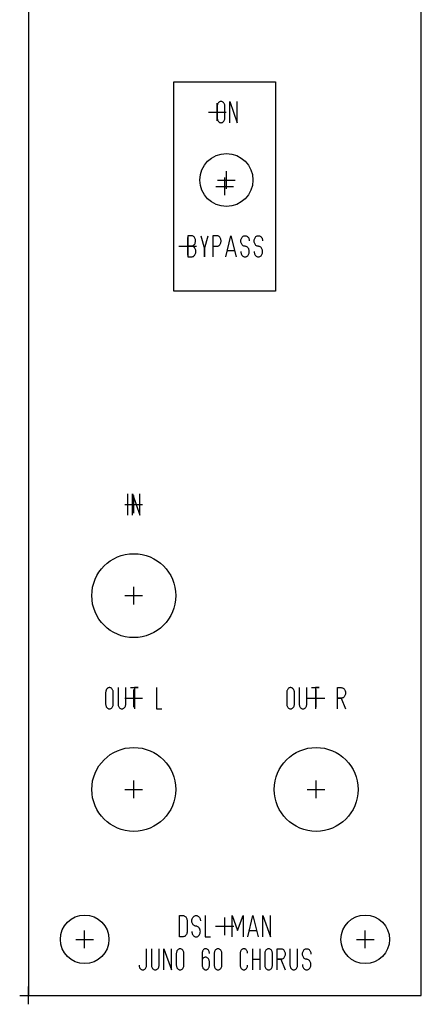
# Model space of a CAD drawing. Units: millimetres. Extents: x -1 to 44, y -1 to 222.
# Drawn here: x -1 to 44, y -1 to 110 of the extents above; entities that cross this region are included whole.
import ezdxf

# ---------------------------------------------------------------- set-up
doc = ezdxf.new("R2010")
doc.units = ezdxf.units.MM
doc.layers.add('Gravur', color=7, linetype='CONTINUOUS')
doc.layers.add('Kontur', color=7, linetype='CONTINUOUS')

msp = doc.modelspace()

# ---------------------------------------------------------------- linework, layer by layer
at = {"layer": 'Gravur', "color": 255, "linetype": 'CONTINUOUS'}
for p, q in [((16.461, 79.716), (16.461, 103.408)), ((16.461, 103.408), (16.461, 103.408)), ((16.461, 103.408), (27.941, 103.408)), ((27.941, 103.408), (27.941, 79.716)), ((27.941, 103.408), (27.941, 103.408)), ((21.36, 100.718), (21.355, 100.638)), ((21.355, 100.638), (21.355, 100.638)), ((21.355, 100.638), (21.355, 99.318)), ((21.374, 100.797), (21.36, 100.718)), ((21.397, 100.872), (21.374, 100.797)), ((21.43, 100.942), (21.397, 100.872)), ((21.47, 101.005), (21.43, 100.942)), ((21.517, 101.06), (21.47, 101.005)), ((21.571, 101.106), (21.517, 101.06)), ((21.629, 101.141), (21.571, 101.106)), ((21.691, 101.164), (21.629, 101.141)), ((21.755, 101.176), (21.691, 101.164)), ((21.819, 101.176), (21.755, 101.176)), ((21.883, 101.164), (21.819, 101.176)), ((21.945, 101.141), (21.883, 101.164)), ((22.003, 101.106), (21.945, 101.141)), ((22.057, 101.06), (22.003, 101.106)), ((22.104, 101.005), (22.057, 101.06)), ((22.144, 100.942), (22.104, 101.005)), ((22.177, 100.872), (22.144, 100.942)), ((22.2, 100.797), (22.177, 100.872)), ((22.214, 100.718), (22.2, 100.797)), ((22.219, 100.638), (22.214, 100.718)), ((22.219, 99.318), (22.219, 100.638)), ((22.763, 98.778), (22.763, 101.178)), ((22.763, 101.178), (23.627, 98.778)), ((23.627, 98.778), (23.627, 101.178)), ((21.355, 99.318), (21.36, 99.238)), ((21.36, 99.238), (21.374, 99.159)), ((22.2, 99.159), (22.214, 99.238)), ((22.214, 99.238), (22.219, 99.318)), ((22.219, 99.318), (22.219, 99.318)), ((21.374, 99.159), (21.397, 99.084)), ((21.397, 99.084), (21.43, 99.014)), ((21.43, 99.014), (21.47, 98.951)), ((21.47, 98.951), (21.517, 98.896)), ((21.517, 98.896), (21.571, 98.85)), ((21.571, 98.85), (21.629, 98.815)), ((21.629, 98.815), (21.691, 98.792)), ((21.691, 98.792), (21.755, 98.78)), ((21.755, 98.78), (21.819, 98.78)), ((21.819, 98.78), (21.883, 98.792)), ((21.883, 98.792), (21.945, 98.815)), ((21.945, 98.815), (22.003, 98.85)), ((22.003, 98.85), (22.057, 98.896)), ((22.057, 98.896), (22.104, 98.951)), ((22.104, 98.951), (22.144, 99.014)), ((22.144, 99.014), (22.177, 99.084)), ((22.177, 99.084), (22.2, 99.159)), ((18.012, 85.99), (18.012, 83.59)), ((18.412, 85.99), (18.012, 85.99)), ((18.482, 85.986), (18.412, 85.99)), ((18.412, 85.99), (18.412, 85.99)), ((18.552, 85.97), (18.482, 85.986)), ((18.618, 85.94), (18.552, 85.97)), ((18.681, 85.899), (18.618, 85.94)), ((18.738, 85.846), (18.681, 85.899)), ((18.787, 85.783), (18.738, 85.846)), ((19.484, 85.99), (19.916, 84.49)), ((19.916, 84.49), (20.348, 85.99)), ((21.308, 85.99), (20.876, 85.99)), ((20.876, 85.99), (20.876, 83.59)), ((21.379, 85.983), (21.308, 85.99)), ((21.308, 85.99), (21.308, 85.99)), ((21.45, 85.963), (21.379, 85.983)), ((21.516, 85.931), (21.45, 85.963)), ((21.578, 85.886), (21.516, 85.931)), ((21.634, 85.83), (21.578, 85.886)), ((21.683, 85.764), (21.634, 85.83)), ((22.332, 83.59), (22.908, 85.99)), ((22.908, 85.99), (23.484, 83.59)), ((24.133, 85.764), (24.182, 85.83)), ((24.182, 85.83), (24.238, 85.886)), ((24.238, 85.886), (24.3, 85.931)), ((24.3, 85.931), (24.366, 85.963)), ((24.366, 85.963), (24.437, 85.983)), ((24.437, 85.983), (24.508, 85.99)), ((24.508, 85.99), (24.508, 85.99)), ((24.508, 85.99), (24.578, 85.984)), ((24.578, 85.984), (24.646, 85.965)), ((24.646, 85.965), (24.712, 85.934)), ((24.712, 85.934), (24.774, 85.891)), ((24.774, 85.891), (24.829, 85.838)), ((24.829, 85.838), (24.878, 85.775)), ((25.637, 85.764), (25.686, 85.83)), ((25.686, 85.83), (25.742, 85.886)), ((25.742, 85.886), (25.804, 85.931)), ((25.804, 85.931), (25.87, 85.963)), ((25.87, 85.963), (25.941, 85.983)), ((25.941, 85.983), (26.012, 85.99)), ((26.012, 85.99), (26.012, 85.99)), ((26.012, 85.99), (26.082, 85.984)), ((26.082, 85.984), (26.15, 85.965)), ((26.15, 85.965), (26.216, 85.934)), ((26.216, 85.934), (26.278, 85.891)), ((26.278, 85.891), (26.333, 85.838)), ((26.333, 85.838), (26.382, 85.775)), ((18.444, 84.81), (18.012, 84.81)), ((18.012, 84.81), (18.444, 84.81)), ((18.444, 84.81), (18.514, 84.82)), ((18.517, 84.803), (18.444, 84.81)), ((18.444, 84.81), (18.444, 84.81)), ((18.514, 84.82), (18.582, 84.842)), ((18.588, 84.783), (18.517, 84.803)), ((18.582, 84.842), (18.647, 84.877)), ((18.656, 84.75), (18.588, 84.783)), ((18.647, 84.877), (18.707, 84.924)), ((18.719, 84.704), (18.656, 84.75)), ((18.707, 84.924), (18.761, 84.981)), ((18.776, 84.647), (18.719, 84.704)), ((18.761, 84.981), (18.807, 85.048)), ((18.829, 85.712), (18.787, 85.783)), ((18.807, 85.048), (18.845, 85.122)), ((18.862, 85.634), (18.829, 85.712)), ((18.845, 85.122), (18.874, 85.203)), ((18.885, 85.551), (18.862, 85.634)), ((18.874, 85.203), (18.892, 85.288)), ((18.898, 85.464), (18.885, 85.551)), ((18.892, 85.288), (18.9, 85.376)), ((18.9, 85.376), (18.898, 85.464)), ((20.876, 84.79), (21.308, 84.79)), ((21.308, 84.79), (21.379, 84.797)), ((21.379, 84.797), (21.45, 84.817)), ((21.45, 84.817), (21.516, 84.849)), ((21.516, 84.849), (21.578, 84.894)), ((21.578, 84.894), (21.634, 84.95)), ((21.634, 84.95), (21.683, 85.016)), ((21.724, 85.69), (21.683, 85.764)), ((21.683, 85.016), (21.724, 85.09)), ((21.755, 85.609), (21.724, 85.69)), ((21.724, 85.09), (21.755, 85.171)), ((21.776, 85.524), (21.755, 85.609)), ((21.755, 85.171), (21.776, 85.256)), ((21.786, 85.435), (21.776, 85.524)), ((21.776, 85.256), (21.786, 85.345)), ((21.786, 85.345), (21.786, 85.435)), ((24.03, 85.435), (24.04, 85.524)), ((24.03, 85.345), (24.03, 85.435)), ((24.04, 85.256), (24.03, 85.345)), ((24.04, 85.524), (24.061, 85.609)), ((24.061, 85.171), (24.04, 85.256)), ((24.061, 85.609), (24.092, 85.69)), ((24.092, 85.09), (24.061, 85.171)), ((24.092, 85.69), (24.133, 85.764)), ((24.133, 85.016), (24.092, 85.09)), ((24.182, 84.95), (24.133, 85.016)), ((24.238, 84.894), (24.182, 84.95)), ((24.3, 84.849), (24.238, 84.894)), ((24.366, 84.817), (24.3, 84.849)), ((24.437, 84.797), (24.366, 84.817)), ((24.508, 84.79), (24.437, 84.797)), ((24.577, 84.784), (24.508, 84.79)), ((24.508, 84.79), (24.508, 84.79)), ((24.643, 84.766), (24.577, 84.784)), ((24.708, 84.737), (24.643, 84.766)), ((24.768, 84.696), (24.708, 84.737)), ((24.823, 84.644), (24.768, 84.696)), ((24.878, 85.775), (24.918, 85.704)), ((24.918, 85.704), (24.95, 85.626)), ((24.95, 85.626), (24.973, 85.543)), ((24.973, 85.543), (24.986, 85.456)), ((24.986, 85.456), (24.988, 85.39)), ((25.534, 85.435), (25.544, 85.524)), ((25.534, 85.345), (25.534, 85.435)), ((25.544, 85.256), (25.534, 85.345)), ((25.544, 85.524), (25.565, 85.609)), ((25.565, 85.171), (25.544, 85.256)), ((25.565, 85.609), (25.596, 85.69)), ((25.596, 85.09), (25.565, 85.171)), ((25.596, 85.69), (25.637, 85.764)), ((25.637, 85.016), (25.596, 85.09)), ((25.686, 84.95), (25.637, 85.016)), ((25.742, 84.894), (25.686, 84.95)), ((25.804, 84.849), (25.742, 84.894)), ((25.87, 84.817), (25.804, 84.849)), ((25.941, 84.797), (25.87, 84.817)), ((26.012, 84.79), (25.941, 84.797)), ((26.081, 84.784), (26.012, 84.79)), ((26.012, 84.79), (26.012, 84.79)), ((26.147, 84.766), (26.081, 84.784)), ((26.212, 84.737), (26.147, 84.766)), ((26.272, 84.696), (26.212, 84.737)), ((26.327, 84.644), (26.272, 84.696)), ((26.382, 85.775), (26.422, 85.704)), ((26.422, 85.704), (26.454, 85.626)), ((26.454, 85.626), (26.477, 85.543)), ((26.477, 85.543), (26.49, 85.456)), ((26.49, 85.456), (26.492, 85.39)), ((18.012, 83.59), (18.444, 83.59)), ((18.444, 83.59), (18.517, 83.597)), ((18.517, 83.597), (18.588, 83.617)), ((18.588, 83.617), (18.656, 83.65)), ((18.656, 83.65), (18.719, 83.696)), ((18.719, 83.696), (18.776, 83.753)), ((18.826, 84.58), (18.776, 84.647)), ((18.776, 83.753), (18.826, 83.82)), ((18.866, 84.505), (18.826, 84.58)), ((18.826, 83.82), (18.866, 83.895)), ((18.898, 84.423), (18.866, 84.505)), ((18.866, 83.895), (18.898, 83.977)), ((18.92, 84.336), (18.898, 84.423)), ((18.898, 83.977), (18.92, 84.064)), ((18.93, 84.246), (18.92, 84.336)), ((18.92, 84.064), (18.93, 84.154)), ((18.93, 84.154), (18.93, 84.246)), ((19.916, 84.49), (19.916, 83.59)), ((19.916, 83.59), (19.916, 84.49)), ((22.524, 84.31), (23.292, 84.31)), ((24.028, 84.19), (24.034, 84.101)), ((24.034, 84.101), (24.05, 84.013)), ((24.05, 84.013), (24.075, 83.93)), ((24.075, 83.93), (24.111, 83.852)), ((24.111, 83.852), (24.156, 83.782)), ((24.156, 83.782), (24.209, 83.721)), ((24.209, 83.721), (24.268, 83.67)), ((24.268, 83.67), (24.333, 83.631)), ((24.333, 83.631), (24.401, 83.605)), ((24.401, 83.605), (24.472, 83.592)), ((24.472, 83.592), (24.544, 83.592)), ((24.544, 83.592), (24.615, 83.605)), ((24.615, 83.605), (24.683, 83.631)), ((24.683, 83.631), (24.748, 83.67)), ((24.748, 83.67), (24.807, 83.721)), ((24.807, 83.721), (24.86, 83.782)), ((24.871, 84.584), (24.823, 84.644)), ((24.86, 83.782), (24.905, 83.852)), ((24.913, 84.515), (24.871, 84.584)), ((24.905, 83.852), (24.941, 83.93)), ((24.946, 84.44), (24.913, 84.515)), ((24.941, 83.93), (24.966, 84.013)), ((24.969, 84.359), (24.946, 84.44)), ((24.966, 84.013), (24.982, 84.101)), ((24.983, 84.276), (24.969, 84.359)), ((24.982, 84.101), (24.988, 84.19)), ((24.988, 84.19), (24.983, 84.276)), ((24.988, 84.19), (24.988, 84.19)), ((25.532, 84.19), (25.538, 84.101)), ((25.538, 84.101), (25.554, 84.013)), ((25.554, 84.013), (25.579, 83.93)), ((25.579, 83.93), (25.615, 83.852)), ((25.615, 83.852), (25.66, 83.782)), ((25.66, 83.782), (25.713, 83.721)), ((25.713, 83.721), (25.772, 83.67)), ((25.772, 83.67), (25.837, 83.631)), ((25.837, 83.631), (25.905, 83.605)), ((25.905, 83.605), (25.976, 83.592)), ((25.976, 83.592), (26.048, 83.592)), ((26.048, 83.592), (26.119, 83.605)), ((26.119, 83.605), (26.187, 83.631)), ((26.187, 83.631), (26.252, 83.67)), ((26.252, 83.67), (26.311, 83.721)), ((26.311, 83.721), (26.364, 83.782)), ((26.375, 84.584), (26.327, 84.644)), ((26.364, 83.782), (26.409, 83.852)), ((26.417, 84.515), (26.375, 84.584)), ((26.409, 83.852), (26.445, 83.93)), ((26.45, 84.44), (26.417, 84.515)), ((26.445, 83.93), (26.47, 84.013)), ((26.473, 84.359), (26.45, 84.44)), ((26.47, 84.013), (26.486, 84.101)), ((26.487, 84.276), (26.473, 84.359)), ((26.486, 84.101), (26.492, 84.19)), ((26.492, 84.19), (26.487, 84.276)), ((26.492, 84.19), (26.492, 84.19)), ((27.941, 79.716), (16.461, 79.716)), ((16.461, 79.716), (16.461, 79.716)), ((27.941, 79.716), (27.941, 79.716)), ((11.206, 56.77), (11.206, 54.37)), ((11.75, 54.37), (11.75, 56.77)), ((11.75, 56.77), (12.614, 54.37)), ((12.614, 54.37), (12.614, 56.77)), ((8.801, 34.604), (8.768, 34.534)), ((8.841, 34.667), (8.801, 34.604)), ((8.888, 34.722), (8.841, 34.667)), ((8.942, 34.768), (8.888, 34.722)), ((9, 34.803), (8.942, 34.768)), ((9.062, 34.826), (9, 34.803)), ((9.126, 34.838), (9.062, 34.826)), ((9.19, 34.838), (9.126, 34.838)), ((9.254, 34.826), (9.19, 34.838)), ((9.316, 34.803), (9.254, 34.826)), ((9.374, 34.768), (9.316, 34.803)), ((9.428, 34.722), (9.374, 34.768)), ((9.475, 34.667), (9.428, 34.722)), ((9.515, 34.604), (9.475, 34.667)), ((9.548, 34.534), (9.515, 34.604)), ((10.134, 34.84), (10.134, 32.98)), ((10.998, 32.98), (10.998, 34.84)), ((11.542, 34.84), (12.406, 34.84)), ((12.406, 34.84), (11.974, 34.84)), ((11.974, 34.84), (11.974, 32.44)), ((14.47, 34.84), (14.47, 32.44)), ((29.297, 34.604), (29.264, 34.534)), ((29.337, 34.667), (29.297, 34.604)), ((29.384, 34.722), (29.337, 34.667)), ((29.438, 34.768), (29.384, 34.722)), ((29.496, 34.803), (29.438, 34.768)), ((29.558, 34.826), (29.496, 34.803)), ((29.622, 34.838), (29.558, 34.826)), ((29.686, 34.838), (29.622, 34.838)), ((29.75, 34.826), (29.686, 34.838)), ((29.812, 34.803), (29.75, 34.826)), ((29.87, 34.768), (29.812, 34.803)), ((29.924, 34.722), (29.87, 34.768)), ((29.971, 34.667), (29.924, 34.722)), ((30.011, 34.604), (29.971, 34.667)), ((30.044, 34.534), (30.011, 34.604)), ((30.63, 34.84), (30.63, 32.98)), ((31.494, 32.98), (31.494, 34.84)), ((32.038, 34.84), (32.902, 34.84)), ((32.902, 34.84), (32.47, 34.84)), ((32.47, 34.84), (32.47, 32.44)), ((34.966, 32.44), (34.966, 34.84)), ((34.966, 34.84), (35.398, 34.84)), ((35.398, 34.84), (35.469, 34.833)), ((35.469, 34.833), (35.54, 34.813)), ((35.54, 34.813), (35.606, 34.781)), ((35.606, 34.781), (35.668, 34.736)), ((35.668, 34.736), (35.724, 34.68)), ((35.724, 34.68), (35.773, 34.614)), ((35.773, 34.614), (35.814, 34.54)), ((8.731, 34.38), (8.726, 34.3)), ((8.726, 34.3), (8.726, 34.3)), ((8.726, 34.3), (8.726, 32.98)), ((8.745, 34.459), (8.731, 34.38)), ((8.768, 34.534), (8.745, 34.459)), ((9.571, 34.459), (9.548, 34.534)), ((9.585, 34.38), (9.571, 34.459)), ((9.59, 34.3), (9.585, 34.38)), ((9.59, 32.98), (9.59, 34.3)), ((29.227, 34.38), (29.222, 34.3)), ((29.222, 34.3), (29.222, 34.3)), ((29.222, 34.3), (29.222, 32.98)), ((29.241, 34.459), (29.227, 34.38)), ((29.264, 34.534), (29.241, 34.459)), ((30.067, 34.459), (30.044, 34.534)), ((30.081, 34.38), (30.067, 34.459)), ((30.086, 34.3), (30.081, 34.38)), ((30.086, 32.98), (30.086, 34.3)), ((35.398, 33.64), (34.966, 33.64)), ((34.966, 33.64), (35.398, 33.64)), ((35.469, 33.647), (35.398, 33.64)), ((35.398, 33.64), (35.398, 33.64)), ((35.398, 33.64), (35.878, 32.44)), ((35.54, 33.667), (35.469, 33.647)), ((35.606, 33.699), (35.54, 33.667)), ((35.668, 33.744), (35.606, 33.699)), ((35.724, 33.8), (35.668, 33.744)), ((35.773, 33.866), (35.724, 33.8)), ((35.814, 33.94), (35.773, 33.866)), ((35.814, 34.54), (35.845, 34.459)), ((35.845, 34.021), (35.814, 33.94)), ((35.845, 34.459), (35.866, 34.374)), ((35.866, 34.106), (35.845, 34.021)), ((35.866, 34.374), (35.876, 34.285)), ((35.876, 34.195), (35.866, 34.106)), ((35.876, 34.285), (35.876, 34.195)), ((8.726, 32.98), (8.731, 32.9)), ((8.731, 32.9), (8.745, 32.821)), ((8.745, 32.821), (8.768, 32.746)), ((8.768, 32.746), (8.801, 32.676)), ((8.801, 32.676), (8.841, 32.613)), ((8.841, 32.613), (8.888, 32.558)), ((8.888, 32.558), (8.942, 32.512)), ((8.942, 32.512), (9, 32.477)), ((9, 32.477), (9.062, 32.454)), ((9.062, 32.454), (9.126, 32.442)), ((9.126, 32.442), (9.19, 32.442)), ((9.19, 32.442), (9.254, 32.454)), ((9.254, 32.454), (9.316, 32.477)), ((9.316, 32.477), (9.374, 32.512)), ((9.374, 32.512), (9.428, 32.558)), ((9.428, 32.558), (9.475, 32.613)), ((9.475, 32.613), (9.515, 32.676)), ((9.515, 32.676), (9.548, 32.746)), ((9.548, 32.746), (9.571, 32.821)), ((9.571, 32.821), (9.585, 32.9)), ((9.585, 32.9), (9.59, 32.98)), ((9.59, 32.98), (9.59, 32.98)), ((10.134, 32.98), (10.139, 32.9)), ((10.139, 32.9), (10.153, 32.821)), ((10.153, 32.821), (10.176, 32.746)), ((10.176, 32.746), (10.209, 32.676)), ((10.209, 32.676), (10.249, 32.613)), ((10.249, 32.613), (10.296, 32.558)), ((10.296, 32.558), (10.35, 32.512)), ((10.35, 32.512), (10.408, 32.477)), ((10.408, 32.477), (10.47, 32.454)), ((10.47, 32.454), (10.534, 32.442)), ((10.534, 32.442), (10.598, 32.442)), ((10.598, 32.442), (10.662, 32.454)), ((10.662, 32.454), (10.724, 32.477)), ((10.724, 32.477), (10.782, 32.512)), ((10.782, 32.512), (10.836, 32.558)), ((10.836, 32.558), (10.883, 32.613)), ((10.883, 32.613), (10.923, 32.676)), ((10.923, 32.676), (10.956, 32.746)), ((10.956, 32.746), (10.979, 32.821)), ((10.979, 32.821), (10.993, 32.9)), ((10.993, 32.9), (10.998, 32.98)), ((10.998, 32.98), (10.998, 32.98)), ((14.47, 32.44), (15.094, 32.44)), ((29.222, 32.98), (29.227, 32.9)), ((29.227, 32.9), (29.241, 32.821)), ((29.241, 32.821), (29.264, 32.746)), ((29.264, 32.746), (29.297, 32.676)), ((29.297, 32.676), (29.337, 32.613)), ((29.337, 32.613), (29.384, 32.558)), ((29.384, 32.558), (29.438, 32.512)), ((29.438, 32.512), (29.496, 32.477)), ((29.496, 32.477), (29.558, 32.454)), ((29.558, 32.454), (29.622, 32.442)), ((29.622, 32.442), (29.686, 32.442)), ((29.686, 32.442), (29.75, 32.454)), ((29.75, 32.454), (29.812, 32.477)), ((29.812, 32.477), (29.87, 32.512)), ((29.87, 32.512), (29.924, 32.558)), ((29.924, 32.558), (29.971, 32.613)), ((29.971, 32.613), (30.011, 32.676)), ((30.011, 32.676), (30.044, 32.746)), ((30.044, 32.746), (30.067, 32.821)), ((30.067, 32.821), (30.081, 32.9)), ((30.081, 32.9), (30.086, 32.98)), ((30.086, 32.98), (30.086, 32.98)), ((30.63, 32.98), (30.635, 32.9)), ((30.635, 32.9), (30.649, 32.821)), ((30.649, 32.821), (30.672, 32.746)), ((30.672, 32.746), (30.705, 32.676)), ((30.705, 32.676), (30.745, 32.613)), ((30.745, 32.613), (30.792, 32.558)), ((30.792, 32.558), (30.846, 32.512)), ((30.846, 32.512), (30.904, 32.477)), ((30.904, 32.477), (30.966, 32.454)), ((30.966, 32.454), (31.03, 32.442)), ((31.03, 32.442), (31.094, 32.442)), ((31.094, 32.442), (31.158, 32.454)), ((31.158, 32.454), (31.22, 32.477)), ((31.22, 32.477), (31.278, 32.512)), ((31.278, 32.512), (31.332, 32.558)), ((31.332, 32.558), (31.379, 32.613)), ((31.379, 32.613), (31.419, 32.676)), ((31.419, 32.676), (31.452, 32.746)), ((31.452, 32.746), (31.475, 32.821)), ((31.475, 32.821), (31.489, 32.9)), ((31.489, 32.9), (31.494, 32.98)), ((31.494, 32.98), (31.494, 32.98)), ((17.078, 6.64), (17.078, 9.04)), ((17.078, 9.04), (17.462, 9.04)), ((17.462, 9.04), (17.532, 9.034)), ((17.532, 9.034), (17.6, 9.015)), ((17.6, 9.015), (17.666, 8.984)), ((17.666, 8.984), (17.728, 8.941)), ((17.728, 8.941), (17.783, 8.888)), ((18.64, 8.88), (18.696, 8.936)), ((18.696, 8.936), (18.758, 8.981)), ((18.758, 8.981), (18.824, 9.013)), ((18.824, 9.013), (18.895, 9.033)), ((18.895, 9.033), (18.966, 9.04)), ((18.966, 9.04), (18.966, 9.04)), ((18.966, 9.04), (19.036, 9.034)), ((19.036, 9.034), (19.104, 9.015)), ((19.104, 9.015), (19.17, 8.984)), ((19.17, 8.984), (19.232, 8.941)), ((19.232, 8.941), (19.287, 8.888)), ((19.974, 9.04), (19.974, 6.64)), ((23.03, 6.64), (23.03, 9.04)), ((23.03, 9.04), (23.654, 7.36)), ((23.654, 7.36), (24.278, 9.04)), ((24.278, 9.04), (24.278, 6.64)), ((24.822, 6.64), (25.398, 9.04)), ((25.398, 9.04), (25.974, 6.64)), ((26.518, 6.64), (26.518, 9.04)), ((26.518, 9.04), (27.382, 6.64)), ((27.382, 6.64), (27.382, 9.04)), ((17.783, 8.888), (17.832, 8.825)), ((17.832, 8.825), (17.872, 8.754)), ((17.872, 8.754), (17.904, 8.676)), ((17.904, 8.676), (17.927, 8.593)), ((17.927, 8.593), (17.94, 8.506)), ((17.94, 8.506), (17.942, 8.44)), ((17.942, 8.44), (17.942, 7.24)), ((18.488, 8.485), (18.498, 8.574)), ((18.488, 8.395), (18.488, 8.485)), ((18.498, 8.306), (18.488, 8.395)), ((18.498, 8.574), (18.519, 8.659)), ((18.519, 8.221), (18.498, 8.306)), ((18.519, 8.659), (18.55, 8.74)), ((18.55, 8.14), (18.519, 8.221)), ((18.55, 8.74), (18.591, 8.814)), ((18.591, 8.066), (18.55, 8.14)), ((18.591, 8.814), (18.64, 8.88)), ((18.64, 8), (18.591, 8.066)), ((18.696, 7.944), (18.64, 8)), ((18.758, 7.899), (18.696, 7.944)), ((18.824, 7.867), (18.758, 7.899)), ((18.895, 7.847), (18.824, 7.867)), ((18.966, 7.84), (18.895, 7.847)), ((19.035, 7.834), (18.966, 7.84)), ((18.966, 7.84), (18.966, 7.84)), ((19.101, 7.816), (19.035, 7.834)), ((19.166, 7.787), (19.101, 7.816)), ((19.287, 8.888), (19.336, 8.825)), ((19.336, 8.825), (19.376, 8.754)), ((19.376, 8.754), (19.408, 8.676)), ((19.408, 8.676), (19.431, 8.593)), ((19.431, 8.593), (19.444, 8.506)), ((19.444, 8.506), (19.446, 8.44)), ((21.142, 7.84), (22.486, 7.84)), ((17.651, 6.687), (17.584, 6.659)), ((17.713, 6.727), (17.651, 6.687)), ((17.77, 6.778), (17.713, 6.727)), ((17.82, 6.839), (17.77, 6.778)), ((17.863, 6.908), (17.82, 6.839)), ((17.897, 6.985), (17.863, 6.908)), ((17.922, 7.067), (17.897, 6.985)), ((17.937, 7.153), (17.922, 7.067)), ((17.942, 7.24), (17.937, 7.153)), ((18.486, 7.24), (18.492, 7.151)), ((18.492, 7.151), (18.508, 7.063)), ((18.508, 7.063), (18.533, 6.98)), ((18.533, 6.98), (18.569, 6.902)), ((18.569, 6.902), (18.614, 6.832)), ((18.614, 6.832), (18.667, 6.771)), ((18.667, 6.771), (18.726, 6.72)), ((18.726, 6.72), (18.791, 6.681)), ((19.141, 6.681), (19.206, 6.72)), ((19.226, 7.746), (19.166, 7.787)), ((19.206, 6.72), (19.265, 6.771)), ((19.281, 7.694), (19.226, 7.746)), ((19.265, 6.771), (19.318, 6.832)), ((19.329, 7.634), (19.281, 7.694)), ((19.318, 6.832), (19.363, 6.902)), ((19.371, 7.565), (19.329, 7.634)), ((19.363, 6.902), (19.399, 6.98)), ((19.404, 7.49), (19.371, 7.565)), ((19.399, 6.98), (19.424, 7.063)), ((19.427, 7.409), (19.404, 7.49)), ((19.424, 7.063), (19.44, 7.151)), ((19.441, 7.326), (19.427, 7.409)), ((19.44, 7.151), (19.446, 7.24)), ((19.446, 7.24), (19.441, 7.326)), ((19.446, 7.24), (19.446, 7.24)), ((25.014, 7.36), (25.782, 7.36)), ((17.462, 6.64), (17.078, 6.64)), ((17.515, 6.643), (17.462, 6.64)), ((17.584, 6.659), (17.515, 6.643)), ((18.791, 6.681), (18.859, 6.655)), ((18.859, 6.655), (18.93, 6.642)), ((18.93, 6.642), (19.002, 6.642)), ((19.002, 6.642), (19.073, 6.655)), ((19.073, 6.655), (19.141, 6.681)), ((19.974, 6.64), (20.598, 6.64)), ((13.366, 3.432), (13.366, 5.292)), ((13.91, 5.292), (13.91, 3.432)), ((14.774, 3.432), (14.774, 5.292)), ((15.318, 2.892), (15.318, 5.292)), ((15.318, 5.292), (16.182, 2.892)), ((16.182, 2.892), (16.182, 5.292)), ((16.731, 4.832), (16.726, 4.752)), ((16.726, 4.752), (16.726, 4.752)), ((16.726, 4.752), (16.726, 3.432)), ((16.745, 4.911), (16.731, 4.832)), ((16.768, 4.986), (16.745, 4.911)), ((16.801, 5.056), (16.768, 4.986)), ((16.841, 5.119), (16.801, 5.056)), ((16.888, 5.174), (16.841, 5.119)), ((16.942, 5.22), (16.888, 5.174)), ((17, 5.255), (16.942, 5.22)), ((17.062, 5.278), (17, 5.255)), ((17.126, 5.29), (17.062, 5.278)), ((17.19, 5.29), (17.126, 5.29)), ((17.254, 5.278), (17.19, 5.29)), ((17.316, 5.255), (17.254, 5.278)), ((17.374, 5.22), (17.316, 5.255)), ((17.428, 5.174), (17.374, 5.22)), ((17.475, 5.119), (17.428, 5.174)), ((17.515, 5.056), (17.475, 5.119)), ((17.548, 4.986), (17.515, 5.056)), ((17.571, 4.911), (17.548, 4.986)), ((17.585, 4.832), (17.571, 4.911)), ((17.59, 4.752), (17.585, 4.832)), ((17.59, 3.432), (17.59, 4.752)), ((19.66, 4.885), (19.654, 4.812)), ((19.654, 4.812), (19.654, 4.812)), ((19.654, 4.812), (19.654, 3.372)), ((19.675, 4.956), (19.66, 4.885)), ((19.697, 5.024), (19.675, 4.956)), ((19.728, 5.087), (19.697, 5.024)), ((19.765, 5.144), (19.728, 5.087)), ((19.809, 5.192), (19.765, 5.144)), ((19.859, 5.233), (19.809, 5.192)), ((19.912, 5.263), (19.859, 5.233)), ((19.969, 5.284), (19.912, 5.263)), ((20.027, 5.293), (19.969, 5.284)), ((20.086, 5.292), (20.027, 5.293)), ((20.148, 5.278), (20.086, 5.292)), ((20.086, 5.292), (20.086, 5.292)), ((20.209, 5.253), (20.148, 5.278)), ((20.265, 5.218), (20.209, 5.253)), ((20.317, 5.172), (20.265, 5.218)), ((20.363, 5.116), (20.317, 5.172)), ((20.401, 5.053), (20.363, 5.116)), ((20.432, 4.984), (20.401, 5.053)), ((20.454, 4.909), (20.432, 4.984)), ((20.467, 4.831), (20.454, 4.909)), ((20.47, 4.752), (20.467, 4.831)), ((21.019, 4.832), (21.014, 4.752)), ((21.014, 4.752), (21.014, 4.752)), ((21.014, 4.752), (21.014, 3.432)), ((21.033, 4.911), (21.019, 4.832)), ((21.056, 4.986), (21.033, 4.911)), ((21.089, 5.056), (21.056, 4.986)), ((21.129, 5.119), (21.089, 5.056)), ((21.176, 5.174), (21.129, 5.119)), ((21.23, 5.22), (21.176, 5.174)), ((21.288, 5.255), (21.23, 5.22)), ((21.35, 5.278), (21.288, 5.255)), ((21.414, 5.29), (21.35, 5.278)), ((21.478, 5.29), (21.414, 5.29)), ((21.542, 5.278), (21.478, 5.29)), ((21.604, 5.255), (21.542, 5.278)), ((21.662, 5.22), (21.604, 5.255)), ((21.716, 5.174), (21.662, 5.22)), ((21.763, 5.119), (21.716, 5.174)), ((21.803, 5.056), (21.763, 5.119)), ((21.836, 4.986), (21.803, 5.056)), ((21.859, 4.911), (21.836, 4.986)), ((21.873, 4.832), (21.859, 4.911)), ((21.878, 4.752), (21.873, 4.832)), ((21.878, 3.432), (21.878, 4.752)), ((23.963, 4.85), (23.958, 4.772)), ((23.958, 4.772), (23.958, 4.772)), ((23.958, 4.772), (23.958, 3.412)), ((23.976, 4.925), (23.963, 4.85)), ((23.999, 4.998), (23.976, 4.925)), ((24.03, 5.065), (23.999, 4.998)), ((24.069, 5.126), (24.03, 5.065)), ((24.115, 5.179), (24.069, 5.126)), ((24.166, 5.222), (24.115, 5.179)), ((24.222, 5.256), (24.166, 5.222)), ((24.281, 5.279), (24.222, 5.256)), ((24.343, 5.291), (24.281, 5.279)), ((24.405, 5.291), (24.343, 5.291)), ((24.467, 5.279), (24.405, 5.291)), ((24.526, 5.256), (24.467, 5.279)), ((24.582, 5.222), (24.526, 5.256)), ((24.633, 5.179), (24.582, 5.222)), ((24.679, 5.126), (24.633, 5.179)), ((24.718, 5.065), (24.679, 5.126)), ((24.749, 4.998), (24.718, 5.065)), ((24.772, 4.925), (24.749, 4.998)), ((24.785, 4.85), (24.772, 4.925)), ((24.79, 4.772), (24.785, 4.85)), ((25.334, 5.292), (25.334, 2.892)), ((26.198, 2.892), (26.198, 5.292)), ((26.747, 4.832), (26.742, 4.752)), ((26.742, 4.752), (26.742, 4.752)), ((26.742, 4.752), (26.742, 3.432)), ((26.761, 4.911), (26.747, 4.832)), ((26.784, 4.986), (26.761, 4.911)), ((26.817, 5.056), (26.784, 4.986)), ((26.857, 5.119), (26.817, 5.056)), ((26.904, 5.174), (26.857, 5.119)), ((26.958, 5.22), (26.904, 5.174)), ((27.016, 5.255), (26.958, 5.22)), ((27.078, 5.278), (27.016, 5.255)), ((27.142, 5.29), (27.078, 5.278)), ((27.206, 5.29), (27.142, 5.29)), ((27.27, 5.278), (27.206, 5.29)), ((27.332, 5.255), (27.27, 5.278)), ((27.39, 5.22), (27.332, 5.255)), ((27.444, 5.174), (27.39, 5.22)), ((27.491, 5.119), (27.444, 5.174)), ((27.531, 5.056), (27.491, 5.119)), ((27.564, 4.986), (27.531, 5.056)), ((27.587, 4.911), (27.564, 4.986)), ((27.601, 4.832), (27.587, 4.911)), ((27.606, 4.752), (27.601, 4.832)), ((27.606, 3.432), (27.606, 4.752)), ((28.134, 2.892), (28.134, 5.292)), ((28.134, 5.292), (28.566, 5.292)), ((28.566, 5.292), (28.637, 5.285)), ((28.637, 5.285), (28.708, 5.265)), ((28.708, 5.265), (28.774, 5.233)), ((28.774, 5.233), (28.836, 5.188)), ((28.836, 5.188), (28.892, 5.132)), ((28.892, 5.132), (28.941, 5.066)), ((28.941, 5.066), (28.982, 4.992)), ((28.982, 4.992), (29.013, 4.911)), ((29.013, 4.473), (28.982, 4.392)), ((29.013, 4.911), (29.034, 4.826)), ((29.034, 4.558), (29.013, 4.473)), ((29.034, 4.826), (29.044, 4.737)), ((29.044, 4.647), (29.034, 4.558)), ((29.044, 4.737), (29.044, 4.647)), ((29.59, 5.292), (29.59, 3.432)), ((30.454, 3.432), (30.454, 5.292)), ((31, 4.737), (31.01, 4.826)), ((31, 4.647), (31, 4.737)), ((31.01, 4.558), (31, 4.647)), ((31.01, 4.826), (31.031, 4.911)), ((31.031, 4.473), (31.01, 4.558)), ((31.031, 4.911), (31.062, 4.992)), ((31.062, 4.392), (31.031, 4.473)), ((31.062, 4.992), (31.103, 5.066)), ((31.103, 5.066), (31.152, 5.132)), ((31.152, 5.132), (31.208, 5.188)), ((31.208, 5.188), (31.27, 5.233)), ((31.27, 5.233), (31.336, 5.265)), ((31.336, 5.265), (31.407, 5.285)), ((31.407, 5.285), (31.478, 5.292)), ((31.478, 5.292), (31.478, 5.292)), ((31.478, 5.292), (31.548, 5.286)), ((31.548, 5.286), (31.616, 5.267)), ((31.616, 5.267), (31.682, 5.236)), ((31.682, 5.236), (31.744, 5.193)), ((31.744, 5.193), (31.799, 5.14)), ((31.799, 5.14), (31.848, 5.077)), ((31.848, 5.077), (31.888, 5.006)), ((31.888, 5.006), (31.92, 4.928)), ((31.92, 4.928), (31.943, 4.845)), ((31.943, 4.845), (31.956, 4.758)), ((31.956, 4.758), (31.958, 4.692)), ((12.502, 3.432), (12.507, 3.352)), ((12.507, 3.352), (12.521, 3.273)), ((13.347, 3.273), (13.361, 3.352)), ((13.361, 3.352), (13.366, 3.432)), ((13.366, 3.432), (13.366, 3.432)), ((13.91, 3.432), (13.915, 3.352)), ((13.915, 3.352), (13.929, 3.273)), ((14.755, 3.273), (14.769, 3.352)), ((14.769, 3.352), (14.774, 3.432)), ((14.774, 3.432), (14.774, 3.432)), ((16.726, 3.432), (16.731, 3.352)), ((16.731, 3.352), (16.745, 3.273)), ((17.571, 3.273), (17.585, 3.352)), ((17.585, 3.352), (17.59, 3.432)), ((17.59, 3.432), (17.59, 3.432)), ((19.685, 4.099), (19.653, 4.032)), ((19.653, 4.032), (19.654, 4.032)), ((19.654, 3.372), (19.664, 3.3)), ((19.724, 4.159), (19.685, 4.099)), ((19.768, 4.211), (19.724, 4.159)), ((19.819, 4.255), (19.768, 4.211)), ((19.874, 4.29), (19.819, 4.255)), ((19.932, 4.314), (19.874, 4.29)), ((19.993, 4.328), (19.932, 4.314)), ((20.054, 4.331), (19.993, 4.328)), ((20.116, 4.323), (20.054, 4.331)), ((20.176, 4.304), (20.116, 4.323)), ((20.232, 4.275), (20.176, 4.304)), ((20.285, 4.236), (20.232, 4.275)), ((20.333, 4.188), (20.285, 4.236)), ((20.376, 4.132), (20.333, 4.188)), ((20.411, 4.069), (20.376, 4.132)), ((20.439, 4.001), (20.411, 4.069)), ((20.459, 3.928), (20.439, 4.001)), ((20.47, 3.852), (20.459, 3.928)), ((20.459, 3.294), (20.47, 3.372)), ((20.47, 3.372), (20.47, 3.852)), ((20.47, 3.372), (20.47, 3.372)), ((21.014, 3.432), (21.019, 3.352)), ((21.019, 3.352), (21.033, 3.273)), ((21.859, 3.273), (21.873, 3.352)), ((21.873, 3.352), (21.878, 3.432)), ((21.878, 3.432), (21.878, 3.432)), ((23.958, 3.412), (23.963, 3.334)), ((24.785, 3.334), (24.79, 3.412)), ((24.79, 3.412), (24.79, 3.412)), ((25.334, 4.092), (26.198, 4.092)), ((26.742, 3.432), (26.747, 3.352)), ((26.747, 3.352), (26.761, 3.273)), ((27.587, 3.273), (27.601, 3.352)), ((27.601, 3.352), (27.606, 3.432)), ((27.606, 3.432), (27.606, 3.432)), ((28.566, 4.092), (28.134, 4.092)), ((28.134, 4.092), (28.566, 4.092)), ((28.637, 4.099), (28.566, 4.092)), ((28.566, 4.092), (28.566, 4.092)), ((28.566, 4.092), (29.046, 2.892)), ((28.708, 4.119), (28.637, 4.099)), ((28.774, 4.151), (28.708, 4.119)), ((28.836, 4.196), (28.774, 4.151)), ((28.892, 4.252), (28.836, 4.196)), ((28.941, 4.318), (28.892, 4.252)), ((28.982, 4.392), (28.941, 4.318)), ((29.59, 3.432), (29.595, 3.352)), ((29.595, 3.352), (29.609, 3.273)), ((30.435, 3.273), (30.449, 3.352)), ((30.449, 3.352), (30.454, 3.432)), ((30.454, 3.432), (30.454, 3.432)), ((30.998, 3.492), (31.004, 3.403)), ((31.004, 3.403), (31.02, 3.315)), ((31.103, 4.318), (31.062, 4.392)), ((31.152, 4.252), (31.103, 4.318)), ((31.208, 4.196), (31.152, 4.252)), ((31.27, 4.151), (31.208, 4.196)), ((31.336, 4.119), (31.27, 4.151)), ((31.407, 4.099), (31.336, 4.119)), ((31.478, 4.092), (31.407, 4.099)), ((31.547, 4.086), (31.478, 4.092)), ((31.478, 4.092), (31.478, 4.092)), ((31.613, 4.068), (31.547, 4.086)), ((31.678, 4.039), (31.613, 4.068)), ((31.738, 3.998), (31.678, 4.039)), ((31.793, 3.946), (31.738, 3.998)), ((31.841, 3.886), (31.793, 3.946)), ((31.883, 3.817), (31.841, 3.886)), ((31.916, 3.742), (31.883, 3.817)), ((31.939, 3.661), (31.916, 3.742)), ((31.936, 3.315), (31.952, 3.403)), ((31.953, 3.578), (31.939, 3.661)), ((31.952, 3.403), (31.958, 3.492)), ((31.958, 3.492), (31.953, 3.578)), ((31.958, 3.492), (31.958, 3.492)), ((12.521, 3.273), (12.544, 3.198)), ((12.544, 3.198), (12.577, 3.128)), ((12.577, 3.128), (12.617, 3.065)), ((12.617, 3.065), (12.664, 3.01)), ((12.664, 3.01), (12.718, 2.964)), ((12.718, 2.964), (12.776, 2.929)), ((12.776, 2.929), (12.838, 2.906)), ((12.838, 2.906), (12.902, 2.894)), ((12.902, 2.894), (12.966, 2.894)), ((12.966, 2.894), (13.03, 2.906)), ((13.03, 2.906), (13.092, 2.929)), ((13.092, 2.929), (13.15, 2.964)), ((13.15, 2.964), (13.204, 3.01)), ((13.204, 3.01), (13.251, 3.065)), ((13.251, 3.065), (13.291, 3.128)), ((13.291, 3.128), (13.324, 3.198)), ((13.324, 3.198), (13.347, 3.273)), ((13.929, 3.273), (13.952, 3.198)), ((13.952, 3.198), (13.985, 3.128)), ((13.985, 3.128), (14.025, 3.065)), ((14.025, 3.065), (14.072, 3.01)), ((14.072, 3.01), (14.126, 2.964)), ((14.126, 2.964), (14.184, 2.929)), ((14.184, 2.929), (14.246, 2.906)), ((14.246, 2.906), (14.31, 2.894)), ((14.31, 2.894), (14.374, 2.894)), ((14.374, 2.894), (14.438, 2.906)), ((14.438, 2.906), (14.5, 2.929)), ((14.5, 2.929), (14.558, 2.964)), ((14.558, 2.964), (14.612, 3.01)), ((14.612, 3.01), (14.659, 3.065)), ((14.659, 3.065), (14.699, 3.128)), ((14.699, 3.128), (14.732, 3.198)), ((14.732, 3.198), (14.755, 3.273)), ((16.745, 3.273), (16.768, 3.198)), ((16.768, 3.198), (16.801, 3.128)), ((16.801, 3.128), (16.841, 3.065)), ((16.841, 3.065), (16.888, 3.01)), ((16.888, 3.01), (16.942, 2.964)), ((16.942, 2.964), (17, 2.929)), ((17, 2.929), (17.062, 2.906)), ((17.062, 2.906), (17.126, 2.894)), ((17.126, 2.894), (17.19, 2.894)), ((17.19, 2.894), (17.254, 2.906)), ((17.254, 2.906), (17.316, 2.929)), ((17.316, 2.929), (17.374, 2.964)), ((17.374, 2.964), (17.428, 3.01)), ((17.428, 3.01), (17.475, 3.065)), ((17.475, 3.065), (17.515, 3.128)), ((17.515, 3.128), (17.548, 3.198)), ((17.548, 3.198), (17.571, 3.273)), ((19.664, 3.3), (19.682, 3.23)), ((19.682, 3.23), (19.707, 3.164)), ((19.707, 3.164), (19.74, 3.102)), ((19.74, 3.102), (19.778, 3.047)), ((19.778, 3.047), (19.822, 2.999)), ((19.822, 2.999), (19.872, 2.958)), ((19.872, 2.958), (19.924, 2.927)), ((19.924, 2.927), (19.98, 2.905)), ((19.98, 2.905), (20.038, 2.892)), ((20.038, 2.892), (20.101, 2.896)), ((20.038, 2.892), (20.038, 2.892)), ((20.101, 2.896), (20.164, 2.912)), ((20.164, 2.912), (20.224, 2.939)), ((20.224, 2.939), (20.279, 2.978)), ((20.279, 2.978), (20.329, 3.026)), ((20.329, 3.026), (20.374, 3.083)), ((20.374, 3.083), (20.411, 3.148)), ((20.411, 3.148), (20.439, 3.218)), ((20.439, 3.218), (20.459, 3.294)), ((21.033, 3.273), (21.056, 3.198)), ((21.056, 3.198), (21.089, 3.128)), ((21.089, 3.128), (21.129, 3.065)), ((21.129, 3.065), (21.176, 3.01)), ((21.176, 3.01), (21.23, 2.964)), ((21.23, 2.964), (21.288, 2.929)), ((21.288, 2.929), (21.35, 2.906)), ((21.35, 2.906), (21.414, 2.894)), ((21.414, 2.894), (21.478, 2.894)), ((21.478, 2.894), (21.542, 2.906)), ((21.542, 2.906), (21.604, 2.929)), ((21.604, 2.929), (21.662, 2.964)), ((21.662, 2.964), (21.716, 3.01)), ((21.716, 3.01), (21.763, 3.065)), ((21.763, 3.065), (21.803, 3.128)), ((21.803, 3.128), (21.836, 3.198)), ((21.836, 3.198), (21.859, 3.273)), ((23.963, 3.334), (23.976, 3.259)), ((23.976, 3.259), (23.999, 3.186)), ((23.999, 3.186), (24.03, 3.119)), ((24.03, 3.119), (24.069, 3.058)), ((24.069, 3.058), (24.115, 3.005)), ((24.115, 3.005), (24.166, 2.962)), ((24.166, 2.962), (24.222, 2.928)), ((24.222, 2.928), (24.281, 2.905)), ((24.281, 2.905), (24.343, 2.893)), ((24.343, 2.893), (24.405, 2.893)), ((24.405, 2.893), (24.467, 2.905)), ((24.467, 2.905), (24.526, 2.928)), ((24.526, 2.928), (24.582, 2.962)), ((24.582, 2.962), (24.633, 3.005)), ((24.633, 3.005), (24.679, 3.058)), ((24.679, 3.058), (24.718, 3.119)), ((24.718, 3.119), (24.749, 3.186)), ((24.749, 3.186), (24.772, 3.259)), ((24.772, 3.259), (24.785, 3.334)), ((26.761, 3.273), (26.784, 3.198)), ((26.784, 3.198), (26.817, 3.128)), ((26.817, 3.128), (26.857, 3.065)), ((26.857, 3.065), (26.904, 3.01)), ((26.904, 3.01), (26.958, 2.964)), ((26.958, 2.964), (27.016, 2.929)), ((27.016, 2.929), (27.078, 2.906)), ((27.078, 2.906), (27.142, 2.894)), ((27.142, 2.894), (27.206, 2.894)), ((27.206, 2.894), (27.27, 2.906)), ((27.27, 2.906), (27.332, 2.929)), ((27.332, 2.929), (27.39, 2.964)), ((27.39, 2.964), (27.444, 3.01)), ((27.444, 3.01), (27.491, 3.065)), ((27.491, 3.065), (27.531, 3.128)), ((27.531, 3.128), (27.564, 3.198)), ((27.564, 3.198), (27.587, 3.273)), ((29.609, 3.273), (29.632, 3.198)), ((29.632, 3.198), (29.665, 3.128)), ((29.665, 3.128), (29.705, 3.065)), ((29.705, 3.065), (29.752, 3.01)), ((29.752, 3.01), (29.806, 2.964)), ((29.806, 2.964), (29.864, 2.929)), ((29.864, 2.929), (29.926, 2.906)), ((29.926, 2.906), (29.99, 2.894)), ((29.99, 2.894), (30.054, 2.894)), ((30.054, 2.894), (30.118, 2.906)), ((30.118, 2.906), (30.18, 2.929)), ((30.18, 2.929), (30.238, 2.964)), ((30.238, 2.964), (30.292, 3.01)), ((30.292, 3.01), (30.339, 3.065)), ((30.339, 3.065), (30.379, 3.128)), ((30.379, 3.128), (30.412, 3.198)), ((30.412, 3.198), (30.435, 3.273)), ((31.02, 3.315), (31.045, 3.232)), ((31.045, 3.232), (31.081, 3.154)), ((31.081, 3.154), (31.126, 3.084)), ((31.126, 3.084), (31.179, 3.023)), ((31.179, 3.023), (31.238, 2.972)), ((31.238, 2.972), (31.303, 2.933)), ((31.303, 2.933), (31.371, 2.907)), ((31.371, 2.907), (31.442, 2.894)), ((31.442, 2.894), (31.514, 2.894)), ((31.514, 2.894), (31.585, 2.907)), ((31.585, 2.907), (31.653, 2.933)), ((31.653, 2.933), (31.718, 2.972)), ((31.718, 2.972), (31.777, 3.023)), ((31.777, 3.023), (31.83, 3.084)), ((31.83, 3.084), (31.875, 3.154)), ((31.875, 3.154), (31.911, 3.232)), ((31.911, 3.232), (31.936, 3.315))]:
    msp.add_line(p, q, dxfattribs=at)
at = {"layer": 'Kontur', "color": 7, "linetype": 'CONTINUOUS'}
for p, q in [((0, 221.87), (0, 0)), ((44.45, 0), (44.45, 221.87)), ((21.355, 98.978), (21.355, 100.978)), ((20.355, 99.978), (22.355, 99.978)), ((22.201, 90.562), (22.201, 92.562)), ((22.389, 91.291), (22.389, 93.291)), ((21.201, 91.562), (23.201, 91.562)), ((21.389, 92.291), (23.389, 92.291)), ((17.012, 84.79), (19.012, 84.79)), ((18.012, 83.79), (18.012, 85.79)), ((11.91, 54.57), (11.91, 56.57)), ((10.91, 55.57), (12.91, 55.57)), ((11.91, 44.25), (11.91, 46.25)), ((10.91, 45.25), (12.91, 45.25)), ((11.91, 32.64), (11.91, 34.64)), ((32.55, 32.64), (32.55, 34.64)), ((10.91, 33.64), (12.91, 33.64)), ((31.55, 33.64), (33.55, 33.64)), ((11.91, 22.32), (11.91, 24.32)), ((32.55, 22.32), (32.55, 24.32)), ((10.91, 23.32), (12.91, 23.32)), ((31.55, 23.32), (33.55, 23.32)), ((21.23, 7.84), (23.23, 7.84)), ((22.23, 6.84), (22.23, 8.84)), ((6.35, 5.35), (6.35, 7.35)), ((38.1, 5.35), (38.1, 7.35)), ((5.35, 6.35), (7.35, 6.35)), ((37.1, 6.35), (39.1, 6.35)), ((-1, 0), (1, 0)), ((0, -1), (0, 1)), ((0, 0), (0, 0)), ((0, 0), (44.45, 0)), ((44.45, 0), (44.45, 0))]:
    msp.add_line(p, q, dxfattribs=at)
for centre, radius in [((22.389, 92.291), 3), ((11.91, 45.25), 4.75), ((11.91, 23.32), 4.75), ((32.55, 23.32), 4.75), ((6.35, 6.35), 2.75), ((38.1, 6.35), 2.75)]:
    msp.add_circle(centre, radius, dxfattribs=at)

doc.saveas('drawing.dxf')
